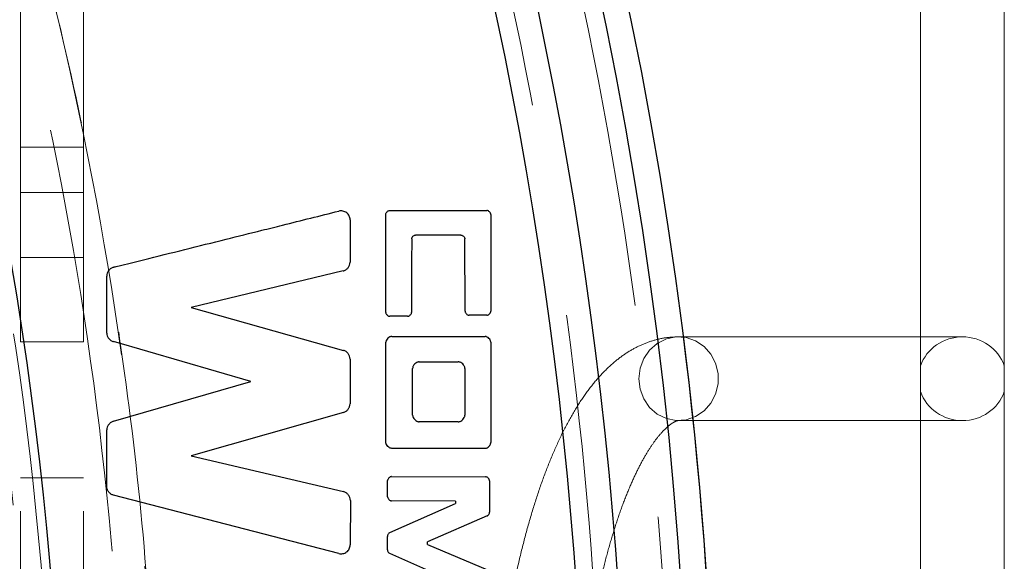
# Model space of a CAD drawing. Units: millimetres. Extents: x 500 to 20506, y 500 to 27252.
# Drawn here: x 13349 to 13496, y 9556 to 9637 of the extents above; entities that cross this region are included whole.
import ezdxf

# ---------------------------------------------------------------- set-up
doc = ezdxf.new("R2010")
doc.units = ezdxf.units.MM
doc.header["$LTSCALE"] = 50
doc.linetypes.add('SLD-Dashed', pattern=[1.905, 1.27, -0.635])
doc.linetypes.add('SLD-Solid', pattern=[0])
doc.styles.add('SLDTEXTSTYLE0', font='ARIAL.TTF', dxfattribs={"width": 0.948})
doc.dimstyles.new('SLDDIMSTYLE3', dxfattribs={"dimtxt": 175, "dimasz": 200, "dimexe": 0, "dimexo": 0.0625, "dimgap": 43.75, "dimtad": 1, "dimdec": 4, "dimlfac": 32, "dimzin": 12, "dimdsep": 46, "dimtxsty": 'SLDTEXTSTYLE0', "dimsah": 1, "dimcen": 0.09, "dimazin": 3, "dimtfac": 1, "dimtdec": 3, "dimtofl": 0, "dimtmove": 0, "dimatfit": 3, "dimfxl": 1, "dimfrac": 2, "dimtolj": 1, "dimtzin": 12, "dimarcsym": 0})

# ---------------------------------------------------------------- blocks, each defined once
blk = doc.blocks.new('_D_4')
at = {"color": 7, "linetype": 'SLD-Solid', "lineweight": 0}
for p, q in [((13453.29, 12052.02), (13788.7, 12387.42)), ((14905.71, 9511.12), (14980.1, 9511.12))]:
    blk.add_line(p, q, dxfattribs=at)
at = {"color": 7, "linetype": 'SLD-Solid', "lineweight": 18}
blk.add_arc((10912.39, 9511.12), 4017.71, 0, 45, dxfattribs=at)
for points in [[(13753.34, 12352.07), (13869.47, 12186.49), (13912.94, 12227.85)], [(14930.1, 9511.12), (14955.12, 9711.8), (14895.14, 9710.31)]]:
    blk.add_solid(points, dxfattribs=at)
at = {"color": 7, "linetype": 'SLD-Solid', "lineweight": 18, "insert": (14763.11, 11302.92), "char_height": 175, "attachment_point": 1, "rotation": 292.5, "style": 'SLDTEXTSTYLE0'}
blk.add_mtext('45°', dxfattribs=at)

msp = doc.modelspace()

# ---------------------------------------------------------------- linework, layer by layer
at = {"color": 7, "linetype": 'SLD-Dashed', "lineweight": 18}
for p, q in [((13349.4579542, 9617.5428792), (13349.4579542, 9842.968575)), ((13358.8329542, 9617.5428792), (13358.8329542, 9842.968575)), ((13483.8329542, 9584.9250871), (13483.8329542, 9753.865062)), ((13496.3329542, 9717.2266365), (13496.3329542, 9305.0108253)), ((13496.3329542, 9584.9250871), (13496.3329542, 9717.2266365)), ((13349.4579542, 9617.5428792), (13358.8329542, 9617.5428792)), ((13349.4579542, 9610.7704334), (13349.4579542, 9617.5428792)), ((13358.8329542, 9610.7704334), (13358.8329542, 9617.5428792)), ((13349.4579542, 9610.7704334), (13358.8329542, 9610.7704334)), ((13349.4579542, 9601.0955108), (13349.4579542, 9610.7704334)), ((13358.8329542, 9601.0955108), (13358.8329542, 9610.7704334)), ((13349.4579542, 9601.0955108), (13358.8329542, 9601.0955108)), ((13349.4579542, 9588.5181114), (13349.4579542, 9601.0955108)), ((13358.8329542, 9588.5181114), (13358.8329542, 9601.0955108)), ((13349.4579542, 9588.5181114), (13358.8329542, 9588.5181114)), ((13349.4579542, 9213.954954), (13349.4579542, 9588.5181114)), ((13358.8329542, 9213.954954), (13358.8329542, 9588.5181114)), ((13490.0829542, 9589.2437309), (13447.7071003, 9589.2437309)), ((13483.8329542, 9584.9250871), (13483.8329542, 9581.0623747)), ((13496.3329542, 9581.0623747), (13496.3329542, 9584.9250871)), ((13483.8329542, 9441.1750871), (13483.8329542, 9581.0623747)), ((13496.3329542, 9441.1750871), (13496.3329542, 9581.0623747)), ((13447.7071003, 9576.7437309), (13490.0829542, 9576.7437309)), ((13349.4579542, 9568.200774), (13358.8329542, 9568.200774))]:
    msp.add_line(p, q, dxfattribs=at)
at = {"color": 7, "linetype": 'SLD-Solid', "lineweight": 25}
for p, q in [((13403.9735792, 9592.8999809), (13403.9735792, 9607.5093559)), ((13404.5673292, 9608.0874809), (13419.0829542, 9608.0874809)), ((13419.6610792, 9607.5093559), (13419.6610792, 9593.0718559)), ((13398.6610792, 9606.6812309), (13398.6610792, 9600.3843559)), ((13415.1923292, 9604.4312309), (13408.4423292, 9604.4312309)), ((13415.8173292, 9593.0718559), (13415.7860792, 9603.8531059)), ((13397.6142042, 9599.0718559), (13374.9110792, 9593.6187309)), ((13362.3173292, 9589.8062309), (13362.3173292, 9598.3062309)), ((13374.9110792, 9593.6187309), (13397.6767042, 9587.2281059)), ((13419.0829542, 9592.4781059), (13416.4110792, 9592.4781059)), ((13383.8329542, 9582.5718559), (13363.3017042, 9588.5249809)), ((13404.0048292, 9573.4781059), (13404.0048292, 9588.4312309)), ((13404.8798292, 9589.3062309), (13418.8017042, 9589.3062309)), ((13419.6610792, 9588.4312309), (13419.6610792, 9573.4781059)), ((13398.6610792, 9585.9312309), (13398.6610792, 9579.2437309)), ((13408.9735792, 9585.5093559), (13414.8017042, 9585.5093559)), ((13407.9892042, 9577.5562309), (13407.9892042, 9584.5249809)), ((13415.7860792, 9584.5249809), (13415.7860792, 9577.5562309)), ((13363.3017042, 9576.6499809), (13383.8329542, 9582.5718559)), ((13397.6767042, 9577.9468559), (13374.9267042, 9571.4937309)), ((13414.8017042, 9576.5718559), (13408.9735792, 9576.5718559)), ((13362.3173292, 9566.8843559), (13362.3173292, 9575.3531059)), ((13418.8017042, 9572.6031059), (13404.8798292, 9572.6031059)), ((13374.9267042, 9571.4937309), (13397.6454542, 9566.1656059)), ((13404.8485792, 9568.3843559), (13418.8798292, 9568.3531059)), ((13419.4735792, 9567.7593559), (13419.4735792, 9563.0718559)), ((13396.9735792, 9556.8999809), (13363.3329542, 9565.6031059)), ((13398.6923292, 9564.8374809), (13398.6610792, 9558.1968559)), ((13414.4110792, 9564.7281059), (13404.8485792, 9564.7749809)), ((13414.4110792, 9564.7281059), (13414.4110792, 9564.3531059)), ((13404.5985792, 9560.0249809), (13414.4110792, 9564.3531059)), ((13419.0985792, 9562.5093559), (13410.1923292, 9558.6499809)), ((13410.1923292, 9558.2281059), (13410.1923292, 9558.6499809)), ((13410.1923292, 9558.2281059), (13419.1610792, 9554.4624809)), ((13414.4423292, 9552.5249809), (13404.5985792, 9556.8999809))]:
    msp.add_line(p, q, dxfattribs=at)
at = {"color": 7, "linetype": 'SLD-Dashed', "lineweight": 18, "flags": 128}
msp.add_lwpolyline([(13441.7629971, 9582.9937309), (13441.949742, 9581.4394191), (13442.498243, 9579.9827704), (13443.3740356, 9578.7153115), (13444.5220905, 9577.7166813), (13445.8702714, 9577.0496277), (13447.333867, 9576.7560638), (13448.8209142, 9576.8544356), (13450.2379764, 9577.3385618), (13451.4960143, 9578.1780231), (13452.5159809, 9579.3200731), (13453.2337877, 9580.6929524), (13453.6043325, 9582.2103982), (13453.6043325, 9583.7770636), (13453.2337877, 9585.2945093), (13452.5159809, 9586.6673887), (13451.4960143, 9587.8094386), (13450.2379764, 9588.6489), (13448.8209142, 9589.1330262), (13447.333867, 9589.2313979), (13445.8702714, 9588.9378341), (13444.5220905, 9588.2707804), (13443.3740356, 9587.2721503), (13442.498243, 9586.0046913), (13441.949742, 9584.5480427), (13441.7629971, 9582.9937309)], dxfattribs=at)
at = {"color": 7, "linetype": 'SLD-Solid', "lineweight": 25, "flags": 128}
for points in [[(13404.2548292, 9565.3687309), (13404.2548775, 9566.7249809), (13404.2548292, 9567.7906059)], [(13404.2235792, 9557.4624809), (13404.2235812, 9558.5824809), (13404.2235792, 9559.4624809)]]:
    msp.add_lwpolyline(points, dxfattribs=at)
at = {"color": 7, "linetype": 'SLD-Solid', "lineweight": 25}
for radius in [1534.84375, 1406.25, 695.3125, 685.9375, 620.986537]:
    msp.add_circle((12832.2704542, 9511.1187309), radius, dxfattribs=at)
at = {"color": 7, "linetype": 'SLD-Dashed', "lineweight": 18}
for radius in [1533.726897, 1522.34375, 1418.75, 680.46875, 620.986537, 614.4601698, 604.1267551, 537.5, 532.8125, 518.75, 518.75, 517.96875]:
    msp.add_circle((12832.2704542, 9511.1187309), radius, dxfattribs=at)
at = {"color": 7, "linetype": 'SLD-Solid', "lineweight": 25}
for radius, start, end in [(617.1875, 270, 90), (607.8125, 324.4730614913, 35.5269385087), (601.5625, 324.488369452, 35.511630548), (523.4375, 324.71057588, 35.28942412)]:
    msp.add_arc((12832.2704542, 9511.1187309), radius, start, end, dxfattribs=at)
at = {"color": 7, "linetype": 'SLD-Dashed', "lineweight": 18}
msp.add_arc((12832.2704542, 9511.1187309), 522.091217, 1.689808392, 58.310191608, dxfattribs=at)
for start_param, end_param in [(3.4557519189, 5.9690260418), (0.3141592654, 2.8274333882)]:
    msp.add_ellipse((13490.0829542, 9582.9937309), major_axis=(-6.5716389, 0), ratio=0.9510565163, start_param=start_param, end_param=end_param, dxfattribs=at)
for points, knots in [([(13369.6892783, 9526.7437309), (13369.2819017, 9536.0032769), (13368.4674903, 9554.5145986), (13365.4266495, 9582.1599051), (13361.066759, 9609.6110539), (13355.2647685, 9636.8069854), (13348.0723849, 9663.6603039), (13339.6658251, 9689.6063227), (13330.1529429, 9714.6002268), (13319.6497562, 9738.6149237), (13307.9851618, 9762.094109), (13295.1920863, 9784.9713041), (13281.3013601, 9807.2015801), (13266.3404766, 9828.7270799), (13250.3527177, 9849.497385), (13233.3675795, 9869.4681537), (13215.4322062, 9888.5825115), (13196.6996628, 9906.6941891), (13177.2324597, 9923.7800634), (13157.0841853, 9939.7966244), (13136.2327664, 9954.9100071), (13121.7541896, 9964.1182892), (13114.5115132, 9968.724585)], [0, 0, 0, 0, 0.0522825027, 0.1045211324, 0.1568133585, 0.2090530478, 0.2613414302, 0.3135964355, 0.3628663192, 0.4121704433, 0.4614245962, 0.5107279707, 0.559999487, 0.6092651347, 0.6585725346, 0.7078269224, 0.7571259875, 0.80640188, 0.854784578, 0.9032066371, 0.9515806684, 1, 1, 1, 1]), ([(13447.7071003, 9589.2437309), (13447.203158, 9589.2265274), (13446.0070121, 9589.1856936), (13444.148261, 9588.8066891), (13442.1761034, 9588.1044915), (13440.2770433, 9587.1034509), (13438.4368614, 9585.804448), (13436.6426479, 9584.1854942), (13434.8913426, 9582.2243676), (13433.1937835, 9579.9118862), (13431.5704387, 9577.2643958), (13430.041195, 9574.3191529), (13428.6163876, 9571.1154891), (13427.2972591, 9567.6820406), (13426.0805997, 9564.035671), (13424.9635567, 9560.1898247), (13423.9444462, 9556.1572942), (13423.0227022, 9551.9514821), (13422.1985872, 9547.5868527), (13421.4728944, 9543.0790189), (13420.8467045, 9538.444679), (13420.3212011, 9533.7014932), (13419.8975344, 9528.8679407), (13419.5767227, 9523.9631716), (13419.3595824, 9519.0068598), (13419.2466791, 9514.0190592), (13419.2382966, 9509.0200613), (13419.3344168, 9504.0304008), (13419.5347045, 9499.0705867), (13419.8385136, 9494.1609488), (13420.2449241, 9489.3213613), (13420.7527746, 9484.5712344), (13421.3607145, 9479.9293816), (13422.0672798, 9475.4138722), (13422.8709995, 9471.0418763), (13423.7705461, 9466.8295071), (13424.7649471, 9462.7916598), (13425.8538848, 9458.9418615), (13427.0381207, 9455.2921587), (13428.3200867, 9451.853115), (13429.7046687, 9448.6340847), (13431.2000977, 9445.6441383), (13432.8184894, 9442.8943714), (13434.5728431, 9440.4051181), (13436.3992996, 9438.2934751), (13438.2620912, 9436.5733845), (13440.1120742, 9435.2360353), (13442.0033041, 9434.2113534), (13443.9967564, 9433.4714435), (13445.9098627, 9433.0584535), (13447.175673, 9433.0128688), (13447.7071003, 9432.9937309)], [0, 0, 0, 0, 0.0120953262, 0.0287091838, 0.0454688641, 0.062753407, 0.0809151445, 0.1002354889, 0.1208201449, 0.1424833137, 0.164782755, 0.1872392676, 0.2095468208, 0.2316428819, 0.2535339893, 0.2752487456, 0.2968186237, 0.3182717219, 0.3396314513, 0.3609168682, 0.3821434324, 0.4033237777, 0.4244683756, 0.4455860762, 0.4666845428, 0.4877706058, 0.5088505569, 0.5299304056, 0.5510142907, 0.572108131, 0.5932183502, 0.6143519794, 0.6355169595, 0.6567225058, 0.6779795594, 0.6993013531, 0.7207041152, 0.742207915, 0.7638375755, 0.7856233655, 0.8076005888, 0.8298056414, 0.8522623144, 0.8749443262, 0.8976262004, 0.9172971537, 0.9357483548, 0.9530981069, 0.9696192849, 0.98724521, 1, 1, 1, 1]), ([(13447.7071003, 9445.4937309), (13447.6835836, 9445.4945324), (13447.6123023, 9445.4969617), (13447.434005, 9445.5306213), (13447.0131743, 9445.7099609), (13446.4128898, 9446.0978183), (13445.6512101, 9446.7543951), (13444.7597421, 9447.7253202), (13443.7968333, 9448.9970896), (13442.7855875, 9450.5786983), (13441.7470114, 9452.4732972), (13440.7000594, 9454.6788424), (13439.6620147, 9457.1877813), (13438.6481896, 9459.9883056), (13437.6719162, 9463.0654032), (13436.7446786, 9466.4017021), (13435.8763054, 9469.9781031), (13435.0751749, 9473.7742293), (13434.3484032, 9477.7687376), (13433.702005, 9481.9395321), (13433.1410236, 9486.2639157), (13432.6696316, 9490.7187033), (13432.2912077, 9495.2803146), (13432.0083928, 9499.9248556), (13431.8231315, 9504.6281959), (13431.7367001, 9509.3660439), (13431.7497251, 9514.1140015), (13431.8621886, 9518.8475251), (13432.0734218, 9523.5421352), (13432.3821016, 9528.1735148), (13432.7862532, 9532.7176902), (13433.2832239, 9537.1509665), (13433.8696472, 9541.4499957), (13434.5413908, 9545.5918425), (13435.2934815, 9549.5540495), (13436.1200005, 9553.3147069), (13437.0139363, 9556.8525333), (13437.9669831, 9560.1469835), (13438.9692662, 9563.1784086), (13440.0089775, 9565.9283096), (13441.0719056, 9568.3797514), (13442.1408586, 9570.5180337), (13443.1950134, 9572.3317536), (13444.2092946, 9573.8144242), (13445.1540266, 9574.96683), (13445.9953198, 9575.8001962), (13446.6951436, 9576.3387091), (13447.2186527, 9576.6270061), (13447.5583255, 9576.737926), (13447.6544822, 9576.7416778), (13447.7071003, 9576.7437309)], [0, 0, 0, 0, 0.0112275694, 0.0340317286, 0.0539524887, 0.0727751396, 0.0927046937, 0.1122095676, 0.131715033, 0.1514079805, 0.1713820471, 0.1916542413, 0.2122067234, 0.233007281, 0.254019897, 0.2752099814, 0.2965466326, 0.3180032943, 0.3395576119, 0.3611909422, 0.3828877574, 0.4046350614, 0.426421865, 0.4482387344, 0.4700774072, 0.4919304673, 0.5137910621, 0.5356523719, 0.5575060592, 0.5793454247, 0.6011633027, 0.6229517952, 0.6447019681, 0.6664034964, 0.6880442428, 0.7096097612, 0.7310827239, 0.7524422971, 0.7736635394, 0.794716999, 0.8155688741, 0.836182434, 0.8565219584, 0.8765613443, 0.8963009473, 0.9157987408, 0.9352278495, 0.9548268414, 0.9752806666, 1, 1, 1, 1])]:
    msp.add_open_spline(points, degree=3, knots=knots, dxfattribs=at)
at = {"color": 7, "linetype": 'SLD-Solid', "lineweight": 25}
for points, knots in [([(13363.3329542, 9599.6343559), (13363.3760888, 9599.6450961), (13363.5033293, 9599.6767782), (13363.9217106, 9599.7808897), (13365.3709072, 9600.1414933), (13370.8506468, 9601.504804), (13377.8105369, 9603.2364967), (13384.728768, 9604.9572742), (13390.3349149, 9606.355612), (13394.1702944, 9607.3110354), (13396.9735792, 9608.0093559)], [0, 0, 0, 0, 0.0038466845, 0.0113471444, 0.0373093905, 0.1330791879, 0.5000000039, 0.6579566857, 0.7500000052, 1, 1, 1, 1]), ([(13398.6610792, 9606.6812309), (13398.6542011, 9606.7825455), (13398.6402255, 9606.988407), (13398.5298246, 9607.2813884), (13398.3683889, 9607.5472648), (13398.1500419, 9607.7658944), (13397.8863203, 9607.9280623), (13397.5893563, 9608.0234233), (13397.2775778, 9608.0626167), (13397.0738521, 9608.0269238), (13396.9735792, 9608.0093559)], [0, 0, 0, 0, 0.1230200317, 0.2499648468, 0.3764371047, 0.4993490338, 0.6223267377, 0.7494919298, 0.8767011524, 1, 1, 1, 1]), ([(13403.9735792, 9607.5093559), (13403.9765953, 9607.5454066), (13403.98289, 9607.6206467), (13404.0433579, 9607.7599085), (13404.1595082, 9607.9118441), (13404.3153511, 9608.0234868), (13404.4563272, 9608.079588), (13404.531613, 9608.0849412), (13404.5673292, 9608.0874809)], [0, 0, 0, 0, 0.1200026906, 0.25045250178, 0.49989702045, 0.74943993767, 0.88113233933, 1, 1, 1, 1]), ([(13419.6610792, 9607.5093559), (13419.6581058, 9607.5445202), (13419.6518426, 9607.6185894), (13419.5945613, 9607.7566299), (13419.4820501, 9607.9083344), (13419.3306046, 9608.0204345), (13419.1927388, 9608.0785375), (13419.1185323, 9608.0845826), (13419.0829542, 9608.0874809)], [0, 0, 0, 0, 0.1188727874, 0.2503906088, 0.4997893459, 0.7493195965, 0.8798119324, 1, 1, 1, 1]), ([(13407.8485792, 9603.8531059), (13407.8517534, 9603.8887544), (13407.8584429, 9603.9638833), (13407.9181847, 9604.1033411), (13408.0347267, 9604.255532), (13408.1901954, 9604.366769), (13408.3308827, 9604.4236549), (13408.4062259, 9604.4287766), (13408.4423292, 9604.4312309)], [0, 0, 0, 0, 0.1188050367, 0.250379911, 0.499815577, 0.7493589287, 0.8798963044, 1, 1, 1, 1]), ([(13415.1923292, 9604.4312309), (13415.2280267, 9604.4286945), (13415.3032693, 9604.4233482), (13415.4441749, 9604.3673034), (13415.6000103, 9604.2557262), (13415.716213, 9604.103811), (13415.7767541, 9603.9644856), (13415.7830586, 9603.8891846), (13415.7860792, 9603.8531059)], [0, 0, 0, 0, 0.1188052788, 0.2504159889, 0.4998233604, 0.749345371, 0.879904799, 1, 1, 1, 1]), ([(13407.8485792, 9603.8531059), (13407.8450768, 9602.0275864), (13407.8380721, 9598.3765473), (13407.8346602, 9594.7255031), (13407.8329542, 9592.8999809)], [0, 0, 0, 0, 0.4999999714, 1, 1, 1, 1]), ([(13397.6142042, 9599.0718559), (13397.7547455, 9599.1248338), (13398.0358614, 9599.2308021), (13398.3544442, 9599.5543704), (13398.601325, 9599.936534), (13398.6411405, 9600.234927), (13398.6610792, 9600.3843559)], [0, 0, 0, 0, 0.2497721663, 0.4996034426, 0.749411951, 1, 1, 1, 1]), ([(13363.3329542, 9599.6343559), (13363.1942748, 9599.5788719), (13362.9168131, 9599.4678629), (13362.6079442, 9599.1378043), (13362.3721395, 9598.752123), (13362.335618, 9598.4550136), (13362.3173292, 9598.3062309)], [0, 0, 0, 0, 0.24962949328, 0.4994439212, 0.74933786464, 1, 1, 1, 1]), ([(13403.9735792, 9592.8999809), (13403.9766782, 9592.8643208), (13403.9832099, 9592.7891584), (13404.0429101, 9592.6496224), (13404.1595625, 9592.497443), (13404.3151404, 9592.3862844), (13404.4558686, 9592.3294309), (13404.5312245, 9592.3243096), (13404.5673292, 9592.3218559)], [0, 0, 0, 0, 0.1187892026, 0.2503775777, 0.4998231937, 0.7493672087, 0.8799162019, 1, 1, 1, 1]), ([(13407.2392042, 9592.3218559), (13407.2748983, 9592.3243927), (13407.3501239, 9592.3297389), (13407.4909861, 9592.385811), (13407.6467141, 9592.4974655), (13407.7628121, 9592.6493932), (13407.823393, 9592.7886451), (13407.8298568, 9592.8639133), (13407.8329542, 9592.8999809)], [0, 0, 0, 0, 0.1188183806, 0.2504110034, 0.4998165323, 0.7493402615, 0.8798870346, 1, 1, 1, 1]), ([(13415.8173292, 9593.0718559), (13415.8204605, 9593.0357525), (13415.8270552, 9592.9597152), (13415.8859308, 9592.8180231), (13416.00137, 9592.6622106), (13416.1567928, 9592.5470001), (13416.298341, 9592.4872922), (13416.3745407, 9592.4810832), (13416.4110792, 9592.4781059)], [0, 0, 0, 0, 0.1188895818, 0.250393407, 0.4997842171, 0.7493085336, 0.8797910328, 1, 1, 1, 1]), ([(13419.0829542, 9592.4781059), (13419.1185355, 9592.4815967), (13419.193434, 9592.4889448), (13419.332335, 9592.5490134), (13419.4839893, 9592.6654937), (13419.5950196, 9592.8205412), (13419.6522737, 9592.9606784), (13419.6582242, 9593.0358095), (13419.6610792, 9593.0718559)], [0, 0, 0, 0, 0.1189392249, 0.2503665059, 0.4997590263, 0.7492959492, 0.8797172193, 1, 1, 1, 1]), ([(13407.2392042, 9592.3218559), (13406.7404492, 9592.3245369), (13405.8498221, 9592.3293244), (13404.9591994, 9592.3241379), (13404.5673292, 9592.3218559)], [0, 0, 0, 0, 0.5600042869, 1, 1, 1, 1]), ([(13362.3173292, 9589.8062309), (13362.3360892, 9589.6636101), (13362.3736149, 9589.3783261), (13362.6036812, 9589.0089495), (13362.9030311, 9588.6931068), (13363.1686544, 9588.5810898), (13363.3017042, 9588.5249809)], [0, 0, 0, 0, 0.2496539956, 0.4993823235, 0.749242281, 1, 1, 1, 1]), ([(13404.8798292, 9589.3062309), (13404.8266075, 9589.3017305), (13404.7145028, 9589.2922511), (13404.5055766, 9589.2055552), (13404.2759699, 9589.0352678), (13404.1063047, 9588.8060531), (13404.0183651, 9588.5973914), (13404.0092158, 9588.4850788), (13404.0048292, 9588.4312309)], [0, 0, 0, 0, 0.1188727874, 0.2503906088, 0.4997893459, 0.7493195965, 0.8798119324, 1, 1, 1, 1]), ([(13419.6610792, 9588.4312309), (13419.6567037, 9588.4839633), (13419.6474913, 9588.5949872), (13419.5631958, 9588.8024256), (13419.3970475, 9589.0315341), (13419.1719842, 9589.2021337), (13418.9661943, 9589.2913258), (13418.8550268, 9589.3013991), (13418.8017042, 9589.3062309)], [0, 0, 0, 0, 0.11893133275, 0.25040056266, 0.49977340475, 0.74927806316, 0.87973873736, 1, 1, 1, 1]), ([(13398.6610792, 9585.9312309), (13398.6425589, 9586.0750889), (13398.6055238, 9586.3627609), (13398.3776999, 9586.7372201), (13398.0789099, 9587.0589951), (13397.8109398, 9587.1716654), (13397.6767042, 9587.2281059)], [0, 0, 0, 0, 0.2497990515, 0.4995217625, 0.7492928181, 1, 1, 1, 1]), ([(13408.9735792, 9585.5093559), (13408.9130511, 9585.5044289), (13408.7868096, 9585.494153), (13408.5522042, 9585.3953599), (13408.2943238, 9585.2046081), (13408.1026247, 9584.9463138), (13408.0049592, 9584.7111303), (13407.9942758, 9584.5849031), (13407.9892042, 9584.5249809)], [0, 0, 0, 0, 0.12008759505, 0.25046282922, 0.49986167374, 0.74939203192, 0.88103224177, 1, 1, 1, 1]), ([(13415.7860792, 9584.5249809), (13415.7811523, 9584.585509), (13415.7708763, 9584.7117504), (13415.6720832, 9584.9463559), (13415.4813314, 9585.2042363), (13415.2230372, 9585.3959354), (13414.9878536, 9585.4936009), (13414.8616264, 9585.5042843), (13414.8017042, 9585.5093559)], [0, 0, 0, 0, 0.12008759505, 0.25046282922, 0.49986167374, 0.74939203192, 0.88103224177, 1, 1, 1, 1]), ([(13397.6767042, 9577.9468559), (13397.8104791, 9578.0029579), (13398.0780346, 9578.1151644), (13398.3769574, 9578.4361565), (13398.6056306, 9578.810922), (13398.642574, 9579.0992867), (13398.6610792, 9579.2437309)], [0, 0, 0, 0, 0.2497233134, 0.49945714779, 0.74927414758, 1, 1, 1, 1]), ([(13363.3017042, 9576.6499809), (13363.1683181, 9576.5932903), (13362.9015749, 9576.4799215), (13362.6028103, 9576.1595331), (13362.3738686, 9575.7853774), (13362.3361991, 9575.4973754), (13362.3173292, 9575.3531059)], [0, 0, 0, 0, 0.24976752036, 0.49948039846, 0.74927362824, 1, 1, 1, 1]), ([(13407.9892042, 9577.5562309), (13407.9941312, 9577.4957028), (13408.0044071, 9577.3694613), (13408.1032002, 9577.1348558), (13408.293952, 9576.8769755), (13408.5522463, 9576.6852764), (13408.7874298, 9576.5876109), (13408.913657, 9576.5769275), (13408.9735792, 9576.5718559)], [0, 0, 0, 0, 0.120087595, 0.2504628292, 0.4998616737, 0.7493920319, 0.8810322418, 1, 1, 1, 1]), ([(13414.8017042, 9576.5718559), (13414.8622323, 9576.5767828), (13414.9884738, 9576.5870588), (13415.2230793, 9576.6858519), (13415.4809596, 9576.8766037), (13415.6726587, 9577.1348979), (13415.7703242, 9577.3700815), (13415.7810076, 9577.4963087), (13415.7860792, 9577.5562309)], [0, 0, 0, 0, 0.12008759505, 0.25046282922, 0.49986167374, 0.74939203192, 0.88103224177, 1, 1, 1, 1]), ([(13404.8798292, 9572.6031059), (13404.8260265, 9572.6074854), (13404.7138118, 9572.6166196), (13404.5052736, 9572.7044357), (13404.2760467, 9572.8739928), (13404.1056474, 9573.1035877), (13404.0188336, 9573.3126397), (13404.0093373, 9573.4248417), (13404.0048292, 9573.4781059)], [0, 0, 0, 0, 0.120087595, 0.2504628292, 0.4998616737, 0.7493920319, 0.8810322418, 1, 1, 1, 1]), ([(13418.8017042, 9572.6031059), (13418.8543925, 9572.6080432), (13418.9653246, 9572.6184385), (13419.1713813, 9572.7063732), (13419.3968408, 9572.8775897), (13419.5624059, 9573.1063168), (13419.6479232, 9573.313523), (13419.6568144, 9573.4247524), (13419.6610792, 9573.4781059)], [0, 0, 0, 0, 0.1189177939, 0.25037417284, 0.49976843081, 0.74930335167, 0.87974814074, 1, 1, 1, 1]), ([(13404.8485792, 9568.3843559), (13404.8124557, 9568.3813616), (13404.7363579, 9568.3750537), (13404.5945232, 9568.316261), (13404.4387188, 9568.2006266), (13404.3236446, 9568.0450001), (13404.264, 9567.9033706), (13404.257801, 9567.8271471), (13404.2548292, 9567.7906059)], [0, 0, 0, 0, 0.1188592669, 0.2503887848, 0.4997939443, 0.7493279254, 0.8798288649, 1, 1, 1, 1]), ([(13419.4735792, 9567.7593559), (13419.4705254, 9567.7954704), (13419.4640929, 9567.8715405), (13419.4052619, 9568.0133093), (13419.2897054, 9568.1691076), (13419.1341663, 9568.2842316), (13418.9925785, 9568.3439074), (13418.9163683, 9568.3501249), (13418.8798292, 9568.3531059)], [0, 0, 0, 0, 0.1188735127, 0.2503903406, 0.499788997, 0.749319328, 0.8798109165, 1, 1, 1, 1]), ([(13363.3329542, 9565.6031059), (13363.1968761, 9565.6560445), (13362.9247388, 9565.7619143), (13362.6160412, 9566.0772078), (13362.3767591, 9566.4491469), (13362.3371625, 9566.7391156), (13362.3173292, 9566.8843559)], [0, 0, 0, 0, 0.2498102338, 0.4995856214, 0.7493512144, 1, 1, 1, 1]), ([(13398.6923292, 9564.8374809), (13398.6725934, 9564.9873855), (13398.6331142, 9565.2872519), (13398.388336, 9565.6734825), (13398.07003, 9566.0026007), (13397.7871271, 9566.1112141), (13397.6454542, 9566.1656059)], [0, 0, 0, 0, 0.2497256608, 0.4995465545, 0.7493815055, 1, 1, 1, 1]), ([(13404.2548292, 9565.3687309), (13404.257883, 9565.3326162), (13404.2643155, 9565.2565453), (13404.3231452, 9565.1147744), (13404.4386981, 9564.958971), (13404.5942367, 9564.8438421), (13404.7358279, 9564.7841683), (13404.8120396, 9564.7779583), (13404.8485792, 9564.7749809)], [0, 0, 0, 0, 0.1188729151, 0.2503905616, 0.4997892844, 0.7493195492, 0.8798117536, 1, 1, 1, 1]), ([(13419.0985792, 9562.5093559), (13419.1487177, 9562.5369215), (13419.253189, 9562.5943586), (13419.3683582, 9562.7359279), (13419.4570063, 9562.8959962), (13419.4682103, 9563.0148852), (13419.4735792, 9563.0718559)], [0, 0, 0, 0, 0.2399020621, 0.4998726386, 0.7603429765, 1, 1, 1, 1]), ([(13404.5985792, 9560.0249809), (13404.5485955, 9559.9971162), (13404.444578, 9559.939129), (13404.3295973, 9559.7977816), (13404.2410141, 9559.6380458), (13404.2292299, 9559.5193822), (13404.2235792, 9559.4624809)], [0, 0, 0, 0, 0.2402471798, 0.4999612976, 0.760222399, 1, 1, 1, 1]), ([(13396.9735792, 9556.8999809), (13397.0725976, 9556.8814833), (13397.273848, 9556.8438877), (13397.582695, 9556.8777677), (13397.8780052, 9556.9675212), (13398.1417069, 9557.1238771), (13398.3619512, 9557.3380698), (13398.5256523, 9557.6007501), (13398.6387877, 9557.8913799), (13398.6537249, 9558.0960751), (13398.6610792, 9558.1968559)], [0, 0, 0, 0, 0.1229771282, 0.24994555216, 0.37643637652, 0.49930041771, 0.62223307645, 0.74947778015, 0.87665650621, 1, 1, 1, 1]), ([(13404.2235792, 9557.4624809), (13404.2293101, 9557.4059825), (13404.2413255, 9557.2875266), (13404.3292681, 9557.1279946), (13404.4441127, 9556.9860746), (13404.5482444, 9556.9280356), (13404.5985792, 9556.8999809)], [0, 0, 0, 0, 0.2382454363, 0.4995108378, 0.7580756288, 1, 1, 1, 1])]:
    msp.add_open_spline(points, degree=3, knots=knots, dxfattribs=at)

# ---------------------------------------------------------------- dimensions: what is measured, and where the dimension line sits
at = {"color": 7, "linetype": 'SLD-Solid', "lineweight": 18}
dim = msp.add_angular_dim_2l(base=(14624.2697473, 11048.6281169), line1=((14855.7079542, 9511.1187309), (14578.6765478, 9511.1187309)), line2=((13417.9352616, 12016.6602571), (13079.0665905, 11677.7915861)), dimstyle='SLDDIMSTYLE3', dxfattribs=at)
dim.commit()
dim.dimension.update_dxf_attribs({"geometry": '_D_4', "text_midpoint": (14624.2697473, 11048.6281169), "dimtype": 162})

doc.saveas('drawing.dxf')
